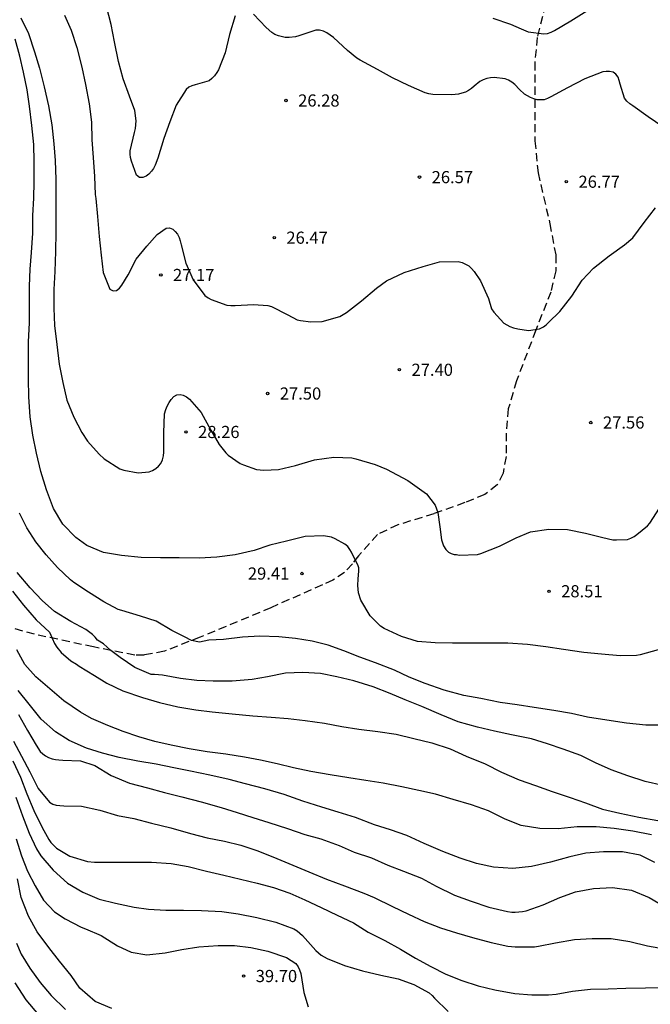
# Model space of a CAD drawing. Units: metres. Extents: x 579244 to 579594, y 4796789 to 4797040.
# Drawn here: x 579505 to 579544, y 4796874 to 4796935 of the extents above; entities that cross this region are included whole.
import ezdxf

# ---------------------------------------------------------------- set-up
doc = ezdxf.new("R2010")
doc.units = ezdxf.units.M
doc.linetypes.add('TRAZOS_NORMALES', pattern=[0.75, 0.5, -0.25])
for name, color, linetype in [('020104', 34, 'Continuous'), ('020204', 9, 'Continuous'), ('020308', 9, 'Continuous'), ('060128', 7, 'TRAZOS_NORMALES')]:
    doc.layers.add(name, color=color, linetype=linetype)
doc.layers.add('020105', color=24, linetype='Continuous', lineweight=30)
doc.styles.add('ARIAL', font='ARIAL.TTF', dxfattribs={"height": 1})

# ---------------------------------------------------------------- blocks, each defined once
blk = doc.blocks.new('COTAPU')
blk.add_circle((0, 0), 0.075)

msp = doc.modelspace()

# ---------------------------------------------------------------- linework, layer by layer
at = {"layer": '020104', "flags": 128}
for points, elevation in [([(579518.616, 4796935.119), (579518.26, 4796933.981), (579518.002, 4796932.853), (579517.582, 4796931.801), (579517.48, 4796931.627), (579517.336, 4796931.429), (579517.186, 4796931.261), (579517.004, 4796931.117), (579516.158, 4796930.87), (579515.944, 4796930.808), (579515.76, 4796930.718), (579515.598, 4796930.584), (579514.978, 4796929.606), (579514.578, 4796928.592), (579514.226, 4796927.55), (579513.843, 4796926.348), (579513.681, 4796925.904), (579513.579, 4796925.714), (579513.457, 4796925.54), (579513.283, 4796925.364), (579513.123, 4796925.234), (579512.931, 4796925.152), (579512.707, 4796925.16), (579512.532, 4796925.306), (579512.224, 4796926.15), (579512.164, 4796926.382), (579512.142, 4796926.588), (579512.142, 4796926.796), (579512.408, 4796927.928), (579512.474, 4796928.176), (579512.512, 4796928.64), (579512.42, 4796929.282), (579512.1, 4796930.168), (579511.718, 4796931.246), (579511.418, 4796932.312), (579511.182, 4796933.516), (579510.972, 4796934.598), (579510.674, 4796935.711)], 26), ([(579505.39, 4796935.002), (579505.876, 4796934.032), (579506.232, 4796932.912), (579506.56, 4796931.898), (579506.846, 4796930.746), (579507.112, 4796929.584), (579507.308, 4796928.394), (579507.426, 4796927.228), (579507.514, 4796926.21), (579507.56, 4796925.03), (579507.56, 4796923.94), (579507.56, 4796922.836), (579507.56, 4796921.78), (579507.534, 4796920.588), (579507.486, 4796919.344), (579507.433, 4796918.232), (579507.431, 4796917.096), (579507.477, 4796916.02), (579507.621, 4796914.842), (579507.773, 4796913.64), (579507.983, 4796912.496), (579508.245, 4796911.416), (579508.669, 4796910.368), (579509.163, 4796909.418), (579509.517, 4796908.878), (579510.233, 4796908.084), (579510.537, 4796907.782), (579511.507, 4796907.182), (579511.743, 4796907.096), (579512.627, 4796906.92), (579513.309, 4796906.994), (579513.511, 4796907.076), (579513.717, 4796907.192), (579513.893, 4796907.332), (579514.035, 4796907.512), (579514.129, 4796907.74), (579514.191, 4796907.978), (579514.209, 4796908.2), (579514.209, 4796909.4), (579514.269, 4796910.574), (579514.341, 4796910.826), (579514.431, 4796911.05), (579514.539, 4796911.26), (579514.667, 4796911.452), (579514.827, 4796911.638), (579515.017, 4796911.746), (579515.219, 4796911.768), (579515.417, 4796911.724), (579515.609, 4796911.62), (579515.803, 4796911.472), (579516.521, 4796910.652), (579517.115, 4796909.568), (579517.625, 4796908.682), (579518.033, 4796908.162), (579518.195, 4796908.018), (579518.923, 4796907.506), (579519.129, 4796907.414), (579519.935, 4796907.138), (579520.389, 4796907.09), (579521.297, 4796907.128), (579522.329, 4796907.376), (579523.507, 4796907.734), (579524.697, 4796907.888), (579525.819, 4796907.854), (579526.051, 4796907.794), (579527.245, 4796907.446), (579527.947, 4796907.144), (579529.267, 4796906.451), (579530.414, 4796905.631), (579530.958, 4796904.941), (579531.108, 4796904.485), (579531.245, 4796903.604), (579531.344, 4796902.785), (579531.473, 4796902.425), (579531.616, 4796902.195), (579531.774, 4796902.037), (579531.946, 4796901.951), (579532.118, 4796901.893), (579532.261, 4796901.879), (579532.44, 4796901.84), (579533.558, 4796901.888), (579533.762, 4796901.95), (579534.914, 4796902.412), (579535.942, 4796902.922), (579536.832, 4796903.286), (579537.968, 4796903.462), (579539.116, 4796903.436), (579540.212, 4796903.21), (579541.296, 4796902.938), (579541.914, 4796902.796), (579542.126, 4796902.786), (579542.804, 4796902.824), (579543.012, 4796902.902), (579543.212, 4796903.004), (579543.394, 4796903.124), (579544.044, 4796903.656), (579544.18, 4796903.822), (579544.78, 4796904.744)], 28), ([(579508.1, 4796935.176), (579508.506, 4796934.244), (579508.858, 4796933.164), (579509.156, 4796931.964), (579509.39, 4796930.884), (579509.608, 4796929.702), (579509.75, 4796928.572), (579509.768, 4796927.478), (579509.864, 4796926.378), (579509.946, 4796925.222), (579509.988, 4796924.098), (579510.024, 4796923.86), (579510.118, 4796922.754), (579510.225, 4796921.512), (579510.347, 4796920.358), (579510.483, 4796919.282), (579510.897, 4796918.252), (579511.097, 4796918.152), (579511.309, 4796918.174), (579511.481, 4796918.324), (579511.621, 4796918.51), (579512.013, 4796919.136), (579512.511, 4796920.12), (579513.171, 4796920.91), (579513.801, 4796921.63), (579514.369, 4796922.034), (579514.569, 4796922.044), (579514.777, 4796921.956), (579514.925, 4796921.818), (579515.055, 4796921.646), (579515.155, 4796921.444), (579515.227, 4796921.236), (579515.283, 4796921.002), (579515.577, 4796919.858), (579516.033, 4796918.828), (579516.737, 4796917.874), (579516.953, 4796917.722), (579517.131, 4796917.628), (579518.099, 4796917.284), (579518.357, 4796917.252), (579518.623, 4796917.246), (579519.741, 4796917.318), (579520.621, 4796917.262), (579520.857, 4796917.19), (579521.871, 4796916.684), (579522.447, 4796916.374), (579522.645, 4796916.318), (579523.291, 4796916.242), (579523.983, 4796916.268), (579525.071, 4796916.582), (579525.481, 4796916.814), (579526.411, 4796917.544), (579527.339, 4796918.316), (579527.941, 4796918.786), (579529.047, 4796919.298), (579530.213, 4796919.668), (579531.213, 4796919.942), (579532.375, 4796919.965), (579532.607, 4796919.899), (579532.831, 4796919.807), (579533.027, 4796919.693), (579533.199, 4796919.547), (579533.349, 4796919.359), (579533.755, 4796918.781), (579534.233, 4796917.68), (579534.427, 4796917.04), (579534.559, 4796916.834), (579535.175, 4796916.156), (579535.563, 4796915.948), (579535.791, 4796915.866), (579536.049, 4796915.81), (579536.705, 4796915.71), (579537.393, 4796915.811), (579537.629, 4796915.931), (579537.793, 4796916.059), (579537.947, 4796916.213), (579538.643, 4796916.885), (579539.377, 4796917.831), (579540.015, 4796918.807), (579540.707, 4796919.549), (579541.677, 4796920.323), (579542.633, 4796920.995), (579543.139, 4796921.433), (579543.837, 4796922.371), (579544.545, 4796923.279)], 27), ([(579544.997, 4796928.287), (579544.081, 4796928.889), (579543.137, 4796929.579), (579542.963, 4796929.693), (579542.777, 4796929.857), (579542.627, 4796930.051), (579542.365, 4796930.921), (579542.305, 4796931.143), (579542.227, 4796931.343), (579542.095, 4796931.525), (579541.923, 4796931.647), (579541.701, 4796931.701), (579541.495, 4796931.701), (579541.285, 4796931.677), (579540.173, 4796931.239), (579539.107, 4796930.687), (579538.083, 4796930.121), (579537.873, 4796930.023), (579537.681, 4796929.955), (579537.455, 4796929.937), (579537.235, 4796929.947), (579537.033, 4796930.007), (579536.835, 4796930.087), (579536.465, 4796930.301), (579536.155, 4796930.585), (579535.857, 4796930.897), (579535.681, 4796931.037), (579535.479, 4796931.151), (579535.259, 4796931.239), (579534.589, 4796931.315), (579534.361, 4796931.307), (579534.131, 4796931.263), (579533.911, 4796931.185), (579533.705, 4796931.077), (579533.351, 4796930.791), (579533.187, 4796930.653), (579533.011, 4796930.531), (579532.813, 4796930.427), (579532.597, 4796930.347), (579532.387, 4796930.291), (579531.977, 4796930.253), (579530.815, 4796930.273), (579530.565, 4796930.313), (579530.337, 4796930.373), (579529.313, 4796930.827), (579528.317, 4796931.305), (579527.399, 4796931.815), (579526.331, 4796932.391), (579526.117, 4796932.511), (579525.551, 4796932.993), (579524.673, 4796933.797), (579524.277, 4796934.075), (579524.065, 4796934.179), (579523.825, 4796934.239), (579523.599, 4796934.243), (579522.547, 4796933.885), (579522.347, 4796933.833), (579521.947, 4796933.799), (579521.697, 4796933.799), (579521.279, 4796933.889), (579521.073, 4796933.973), (579520.873, 4796934.091), (579520.521, 4796934.413), (579519.746, 4796935.237)], 26), ([(579544.708, 4796896.002), (579543.59, 4796895.694), (579543.358, 4796895.66), (579542.356, 4796895.644), (579541.2, 4796895.732), (579540.108, 4796895.848), (579538.856, 4796896.026), (579537.77, 4796896.198), (579536.652, 4796896.326), (579535.432, 4796896.42), (579534.276, 4796896.42), (579533.166, 4796896.42), (579532.022, 4796896.42), (579530.952, 4796896.436), (579529.862, 4796896.53), (579528.872, 4796896.828), (579527.798, 4796897.322), (579527.574, 4796897.46), (579526.947, 4796898.114), (579526.359, 4796899.068), (579526.219, 4796899.514), (579526.183, 4796899.974), (579526.205, 4796900.39), (579526.251, 4796900.852), (579526.245, 4796901.07), (579526.175, 4796901.258), (579525.971, 4796901.632), (579525.799, 4796902.026), (579525.691, 4796902.206), (579525.555, 4796902.38), (579525.373, 4796902.532), (579524.787, 4796902.862), (579524.563, 4796902.948), (579524.319, 4796903.008), (579524.069, 4796903.04), (579522.927, 4796902.994), (579521.783, 4796902.72), (579520.761, 4796902.466), (579519.795, 4796902.136), (579518.621, 4796901.876), (579517.491, 4796901.714), (579516.391, 4796901.658), (579515.157, 4796901.678), (579514.011, 4796901.688), (579512.813, 4796901.704), (579511.609, 4796901.834), (579510.503, 4796902.018), (579509.479, 4796902.444), (579508.795, 4796902.946), (579507.981, 4796903.766), (579507.419, 4796904.724), (579506.981, 4796905.876), (579506.625, 4796907.002), (579506.359, 4796908.14), (579506.135, 4796909.262), (579505.969, 4796910.392), (579505.901, 4796911.622), (579505.869, 4796912.728), (579505.869, 4796913.832), (579505.867, 4796915.012), (579505.927, 4796916.184), (579505.928, 4796917.338), (579505.934, 4796918.446), (579505.98, 4796919.488), (579506.058, 4796920.526), (579506.146, 4796921.722), (579506.146, 4796922.804), (579506.2, 4796923.868), (579506.228, 4796924.892), (579506.228, 4796926.13), (579506.198, 4796927.19), (579506.08, 4796928.36), (579505.934, 4796929.544), (579505.794, 4796930.572), (579505.574, 4796931.65), (579505.334, 4796932.648), (579505.04, 4796933.696)], 27), ([(579544.996, 4796887.64), (579543.9, 4796887.88), (579542.83, 4796888.236), (579541.8, 4796888.604), (579540.838, 4796889.026), (579539.93, 4796889.482), (579538.834, 4796889.886), (579537.874, 4796890.212), (579536.886, 4796890.518), (579535.664, 4796890.766), (579534.614, 4796890.99), (579533.566, 4796891.23), (579532.366, 4796891.57), (579531.312, 4796892.002), (579530.138, 4796892.502), (579529.108, 4796892.918), (579528.17, 4796893.302), (579527.128, 4796893.714), (579525.938, 4796894.092), (579524.896, 4796894.344), (579523.881, 4796894.54), (579522.797, 4796894.608), (579521.721, 4796894.57), (579520.603, 4796894.338), (579519.661, 4796894.184), (579518.435, 4796894.081), (579517.267, 4796894.081), (579516.245, 4796894.119), (579515.237, 4796894.241), (579514.127, 4796894.445), (579513.643, 4796894.477), (579513.439, 4796894.493), (579512.427, 4796894.922), (579511.524, 4796895.533), (579510.956, 4796895.973), (579510.493, 4796896.367), (579510.123, 4796896.593), (579509.989, 4796896.787), (579509.821, 4796896.961), (579509.409, 4796897.253), (579508.475, 4796897.755), (579507.485, 4796898.373), (579506.717, 4796899.057), (579505.973, 4796899.841), (579505.181, 4796900.787)], 31), ([(579504.895, 4796899.621), (579505.561, 4796898.761), (579506.337, 4796897.855), (579507.168, 4796897.1), (579507.335, 4796896.731), (579507.469, 4796896.395), (579507.612, 4796896.165), (579507.884, 4796895.835), (579508.477, 4796895.323), (579508.841, 4796895.125), (579509.005, 4796895.001), (579509.945, 4796894.415), (579510.699, 4796893.953), (579511.699, 4796893.483), (579512.895, 4796893.065), (579513.959, 4796892.755), (579515.085, 4796892.495), (579516.197, 4796892.301), (579517.197, 4796892.173), (579518.429, 4796892.059), (579519.705, 4796891.943), (579520.837, 4796891.855), (579521.895, 4796891.771), (579522.924, 4796891.642), (579524.124, 4796891.474), (579525.186, 4796891.276), (579526.252, 4796891.118), (579527.408, 4796890.976), (579528.554, 4796890.798), (579529.636, 4796890.528), (579530.742, 4796890.262), (579531.87, 4796889.892), (579532.864, 4796889.45), (579534.024, 4796888.976), (579535.032, 4796888.462), (579536.12, 4796887.994), (579537.14, 4796887.634), (579538.166, 4796887.266), (579539.276, 4796886.892), (579540.222, 4796886.556), (579541.27, 4796886.168), (579542.332, 4796885.92), (579543.516, 4796885.678), (579544.684, 4796885.474)], 32), ([(579544.288, 4796884.6), (579543.146, 4796884.806), (579541.982, 4796884.974), (579540.872, 4796885.08), (579539.71, 4796885.074), (579538.54, 4796884.958), (579537.414, 4796884.972), (579536.252, 4796885.16), (579535.258, 4796885.548), (579534.24, 4796886.066), (579533.194, 4796886.436), (579532.058, 4796886.78), (579530.98, 4796887.104), (579529.948, 4796887.334), (579528.904, 4796887.562), (579527.746, 4796887.776), (579526.684, 4796887.933), (579525.626, 4796888.103), (579524.468, 4796888.285), (579523.286, 4796888.491), (579522.22, 4796888.719), (579521.214, 4796888.971), (579520.175, 4796889.189), (579519.189, 4796889.381), (579518.035, 4796889.563), (579516.897, 4796889.705), (579515.775, 4796889.893), (579514.661, 4796890.127), (579513.673, 4796890.355), (579512.679, 4796890.647), (579511.707, 4796890.969), (579510.773, 4796891.341), (579509.755, 4796891.767), (579509.085, 4796892.151), (579508.049, 4796892.865), (579507.189, 4796893.589), (579506.315, 4796894.345), (579505.637, 4796895.093), (579505.147, 4796896.006)], 33), ([(579544.506, 4796882.888), (579543.6, 4796883.326), (579542.508, 4796883.532), (579541.334, 4796883.542), (579540.25, 4796883.45), (579539.262, 4796883.226), (579538.072, 4796882.9), (579536.894, 4796882.63), (579535.734, 4796882.516), (579534.552, 4796882.59), (579533.49, 4796882.825), (579532.49, 4796883.151), (579531.432, 4796883.553), (579530.28, 4796884.051), (579529.206, 4796884.549), (579528.196, 4796884.893), (579527.208, 4796885.215), (579526.046, 4796885.659), (579524.97, 4796885.981), (579523.962, 4796886.291), (579522.788, 4796886.671), (579521.646, 4796887.077), (579520.446, 4796887.423), (579519.257, 4796887.747), (579518.243, 4796888.011), (579517.047, 4796888.281), (579515.855, 4796888.519), (579514.839, 4796888.731), (579513.737, 4796888.955), (579512.605, 4796889.133), (579511.471, 4796889.355), (579510.435, 4796889.623), (579509.457, 4796889.945), (579508.389, 4796890.405), (579507.527, 4796890.941), (579506.645, 4796891.735), (579505.915, 4796892.649), (579505.237, 4796893.503)], 34), ([(579504.937, 4796890.368), (579505.441, 4796889.448), (579505.945, 4796888.478), (579506.463, 4796887.45), (579507.163, 4796886.596), (579507.377, 4796886.48), (579507.577, 4796886.422), (579507.807, 4796886.394), (579508.055, 4796886.388), (579509.139, 4796886.352), (579510.279, 4796886.106), (579511.359, 4796885.782), (579512.359, 4796885.588), (579513.457, 4796885.318), (579514.649, 4796885.02), (579515.853, 4796884.666), (579516.887, 4796884.414), (579517.964, 4796884.202), (579518.97, 4796883.952), (579520.02, 4796883.596), (579521.184, 4796883.126), (579522.178, 4796882.714), (579523.166, 4796882.304), (579524.242, 4796881.862), (579525.366, 4796881.44), (579526.542, 4796880.986), (579527.198, 4796880.728), (579528.326, 4796880.164), (579529.304, 4796879.686), (579530.278, 4796879.238), (579531.284, 4796878.854), (579532.256, 4796878.538), (579533.254, 4796878.262), (579534.404, 4796877.954), (579535.424, 4796877.722), (579535.886, 4796877.684), (579537.07, 4796877.686), (579537.32, 4796877.714), (579538.364, 4796877.922), (579539.544, 4796878.126), (579540.638, 4796878.193), (579541.796, 4796878.185), (579542.956, 4796878.013), (579544.042, 4796877.745), (579545.098, 4796877.551)], 36), ([(579504.907, 4796889.15), (579505.373, 4796888.152), (579505.773, 4796887.122), (579506.205, 4796886.092), (579506.723, 4796885.05), (579507.121, 4796884.296), (579507.255, 4796884.126), (579507.603, 4796883.774), (579508.419, 4796883.274), (579509.519, 4796882.94), (579509.937, 4796882.894), (579511.179, 4796882.894), (579512.401, 4796882.894), (579513.449, 4796882.894), (579514.661, 4796882.82), (579515.718, 4796882.634), (579516.84, 4796882.35), (579517.908, 4796882.108), (579518.942, 4796881.858), (579519.964, 4796881.608), (579520.986, 4796881.336), (579521.992, 4796880.982), (579522.916, 4796880.578), (579523.916, 4796880.098), (579524.902, 4796879.624), (579525.914, 4796879.154), (579526.816, 4796878.586), (579527.842, 4796878.062), (579528.816, 4796877.544), (579529.736, 4796876.988), (579530.678, 4796876.456), (579531.608, 4796875.988), (579532.604, 4796875.608), (579533.596, 4796875.27), (579534.632, 4796875.028), (579535.862, 4796874.796), (579536.914, 4796874.72), (579537.946, 4796874.722), (579538.42, 4796874.768), (579539.424, 4796874.938), (579540.524, 4796875.07), (579541.614, 4796875.086), (579542.706, 4796875.134), (579543.926, 4796875.158), (579544.988, 4796875.163)], 42), ([(579505.095, 4796886.904), (579505.509, 4796885.76), (579505.905, 4796884.698), (579506.363, 4796883.724), (579506.623, 4796883.288), (579507.387, 4796882.412), (579508.267, 4796881.616), (579509.215, 4796881.042), (579510.237, 4796880.63), (579511.227, 4796880.38), (579512.381, 4796880.134), (579513.271, 4796879.996), (579514.334, 4796879.948), (579515.424, 4796879.944), (579516.542, 4796879.916), (579517.796, 4796879.864), (579518.794, 4796879.716), (579519.946, 4796879.484), (579521.126, 4796879.192), (579522.226, 4796878.784), (579522.432, 4796878.664), (579522.776, 4796878.384), (579523.594, 4796877.462), (579523.75, 4796877.308), (579523.922, 4796877.172), (579524.3, 4796876.956), (579525.366, 4796876.536), (579526.478, 4796876.202), (579527.608, 4796875.926), (579528.666, 4796875.696), (579529.64, 4796875.362), (579530.574, 4796874.85), (579530.768, 4796874.668), (579530.902, 4796874.514), (579531.762, 4796873.694)], 38), ([(579505.117, 4796884.35), (579505.443, 4796883.292), (579505.807, 4796882.338), (579506.285, 4796881.438), (579506.799, 4796880.554), (579507.471, 4796879.838), (579508.129, 4796879.408), (579509.111, 4796878.892), (579509.377, 4796878.78), (579510.363, 4796878.378), (579511.351, 4796877.74), (579512.202, 4796877.356), (579513.176, 4796877.19), (579514.304, 4796877.304), (579515.326, 4796877.506), (579516.386, 4796877.676), (579517.57, 4796877.758), (579518.58, 4796877.752), (579519.58, 4796877.64), (579520.634, 4796877.41), (579521.784, 4796877.028), (579522.364, 4796876.642), (579522.508, 4796876.442), (579522.592, 4796876.258), (579522.67, 4796876.026), (579522.852, 4796874.87), (579523.116, 4796873.98)], 39), ([(579505.137, 4796877.906), (579505.421, 4796877.232), (579505.959, 4796876.356), (579506.585, 4796875.474), (579507.261, 4796874.666), (579508.159, 4796873.806)], 41), ([(579505.025, 4796875.452), (579505.701, 4796874.408), (579506.483, 4796873.482)], 42)]:
    msp.add_lwpolyline(points, dxfattribs=dict(at, elevation=elevation))
at = {"layer": '020105', "flags": 128}
for points, elevation in [([(579534.499, 4796934.993), (579535.589, 4796934.617), (579536.247, 4796934.321), (579536.693, 4796934.141), (579537.657, 4796934.013), (579537.871, 4796934.037), (579538.109, 4796934.125), (579538.307, 4796934.219), (579539.313, 4796934.815), (579540.307, 4796935.445)], 25), ([(579544.994, 4796891.35), (579543.946, 4796891.358), (579542.74, 4796891.482), (579541.534, 4796891.658), (579540.342, 4796891.86), (579539.364, 4796892.078), (579538.274, 4796892.264), (579537.046, 4796892.444), (579536.002, 4796892.602), (579534.95, 4796892.756), (579533.76, 4796893.002), (579532.71, 4796893.188), (579531.512, 4796893.514), (579530.332, 4796893.924), (579529.356, 4796894.326), (579528.448, 4796894.748), (579527.28, 4796895.194), (579526.302, 4796895.562), (579525.315, 4796895.944), (579524.345, 4796896.298), (579523.365, 4796896.546), (579522.331, 4796896.704), (579521.315, 4796896.816), (579520.147, 4796896.84), (579519.065, 4796896.782), (579517.889, 4796896.64), (579516.995, 4796896.594), (579516.411, 4796896.488), (579515.934, 4796896.577), (579515.494, 4796896.804), (579514.72, 4796897.208), (579513.751, 4796897.771), (579512.769, 4796898.087), (579511.623, 4796898.433), (579511.407, 4796898.499), (579510.515, 4796898.965), (579509.565, 4796899.569), (579508.677, 4796900.159), (579508.453, 4796900.323), (579507.665, 4796901.087), (579506.971, 4796901.871), (579506.333, 4796902.677), (579505.761, 4796903.527), (579505.317, 4796904.445)], 30), ([(579505.255, 4796892.014), (579505.815, 4796891.032), (579506.341, 4796890.132), (579506.595, 4796889.728), (579506.755, 4796889.582), (579506.925, 4796889.462), (579507.105, 4796889.368), (579507.335, 4796889.282), (579507.537, 4796889.236), (579507.739, 4796889.21), (579507.983, 4796889.202), (579509.073, 4796889.148), (579509.965, 4796888.866), (579510.967, 4796888.258), (579512.107, 4796887.782), (579513.205, 4796887.5), (579514.261, 4796887.21), (579515.329, 4796886.94), (579516.523, 4796886.618), (579517.747, 4796886.284), (579518.738, 4796885.978), (579519.712, 4796885.654), (579520.692, 4796885.354), (579521.84, 4796884.978), (579522.908, 4796884.616), (579523.908, 4796884.344), (579525.03, 4796883.94), (579525.962, 4796883.528), (579527.022, 4796883.166), (579528.03, 4796882.72), (579528.99, 4796882.34), (579530.098, 4796881.922), (579531.012, 4796881.418), (579532.144, 4796880.866), (579533.16, 4796880.492), (579534.25, 4796880.136), (579535.408, 4796879.864), (579535.668, 4796879.828), (579535.874, 4796879.824), (579536.338, 4796879.858), (579536.554, 4796879.91), (579537.606, 4796880.273), (579538.638, 4796880.733), (579539.612, 4796881.063), (579540.71, 4796881.285), (579541.888, 4796881.337), (579543.06, 4796881.177), (579544.15, 4796880.721), (579545.096, 4796880.159)], 35), ([(579511.008, 4796873.87), (579509.99, 4796874.3), (579509.043, 4796875.122), (579508.507, 4796875.9), (579507.791, 4796876.794), (579507.123, 4796877.644), (579506.397, 4796878.61), (579505.881, 4796879.572), (579505.413, 4796880.718), (579505.193, 4796881.884)], 40)]:
    msp.add_lwpolyline(points, dxfattribs=dict(at, elevation=elevation))
at = {"layer": '060128'}
msp.add_polyline3d([(579537.748, 4796935.822, 24.668), (579537.24, 4796933.794, 25.088), (579537.1, 4796932.262, 25.508), (579537.1, 4796929.942, 26.056), (579537.1, 4796927.41, 26.44), (579537.296, 4796925.442, 26.512), (579538.02, 4796922.302, 26.728), (579538.384, 4796920.374, 26.808), (579538.388, 4796919.39, 26.856), (579538.08, 4796918.086, 26.92), (579537.156, 4796915.722, 26.948), (579535.968, 4796912.607, 27.112), (579535.46, 4796910.879, 27.228), (579535.332, 4796909.383, 27.316), (579535.319, 4796907.939, 27.404), (579535.139, 4796906.911, 27.484), (579534.779, 4796906.179, 27.564), (579534.011, 4796905.587, 27.636), (579532.775, 4796905.087, 27.748), (579530.868, 4796904.399, 28.036), (579528.648, 4796903.715, 28.488), (579527.388, 4796903.131, 28.792), (579526.224, 4796901.807, 28.972), (579525.844, 4796901.311, 29.04), (579525.356, 4796900.783, 29.048), (579524.636, 4796900.299, 29.016), (579523.996, 4796900.015, 29.012), (579520.824, 4796898.607, 29.328), (579516.46, 4796896.783, 29.86), (579514.26, 4796895.924, 30.232), (579513.008, 4796895.684, 30.496), (579512.432, 4796895.684, 30.692), (579509.88, 4796896.184, 31.296), (579506.252, 4796896.964, 32.34), (579503.048, 4796897.864, 33.656)], dxfattribs=at)

# ---------------------------------------------------------------- block references
at = {"layer": '020204', "rotation": 359.9987685839998}
for p in [(579521.751, 4796929.905, 26.282), (579529.983, 4796925.175, 26.572), (579539.037, 4796924.891, 26.768), (579521.025, 4796921.438, 26.474), (579514.033, 4796919.136, 27.17), (579528.741, 4796913.288, 27.404), (579520.619, 4796911.822, 27.504), (579540.548, 4796910.032, 27.562), (579515.581, 4796909.45, 28.26), (579522.735, 4796900.714, 29.406), (579537.97, 4796899.62, 28.51), (579519.134, 4796875.877, 39.702)]:
    msp.add_blockref('COTAPU', p, dxfattribs=at)

# ---------------------------------------------------------------- texts
at = {"layer": '020308', "style": 'ARIAL'}
for s, p in [('26.28', (579522.501, 4796929.53, 26.281)), ('26.57', (579530.733, 4796924.8, 26.571)), ('26.77', (579539.787, 4796924.516, 26.767)), ('26.47', (579521.775, 4796921.063, 26.473)), ('27.17', (579514.783, 4796918.761, 27.169)), ('27.40', (579529.491, 4796912.913, 27.403)), ('27.50', (579521.369, 4796911.447, 27.503)), ('27.56', (579541.298, 4796909.657, 27.561)), ('28.26', (579516.331, 4796909.075, 28.259)), ('29.41', (579519.4, 4796900.339, 29.405)), ('28.51', (579538.72, 4796899.245, 28.509)), ('39.70', (579519.884, 4796875.502, 39.701))]:
    msp.add_text(s, height=0.75, rotation=359.99877, dxfattribs=at).set_placement(p)

doc.saveas('drawing.dxf')
